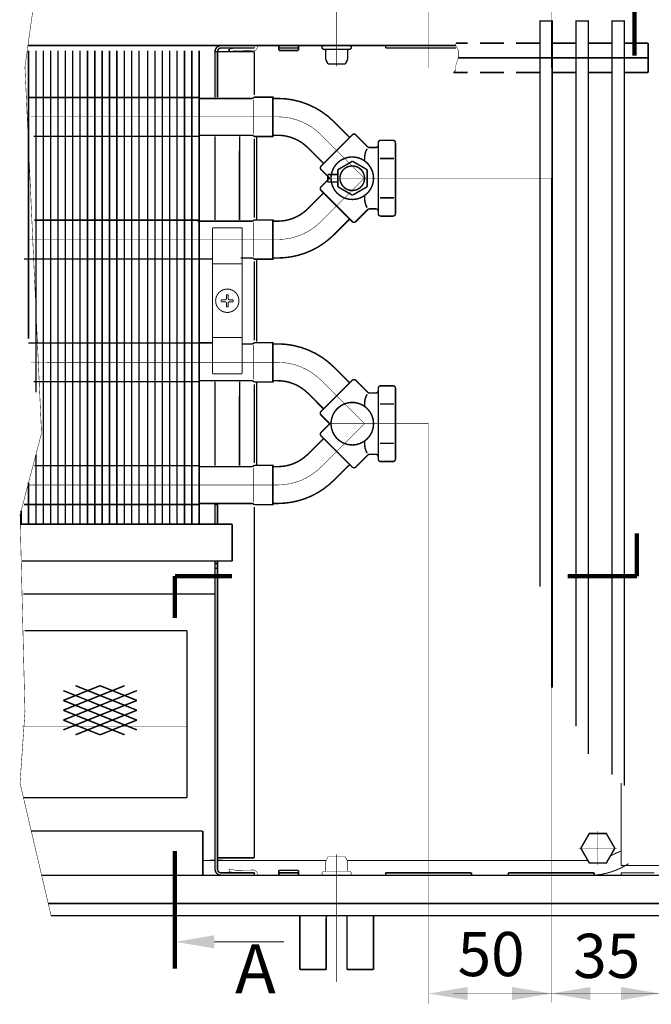
# Model space of a CAD drawing. Units: millimetres. Extents: x -37 to 12060, y 93 to 11112.
# Drawn here: x 5379 to 5508, y 6501 to 6701 of the extents above; entities that cross this region are included whole.
import ezdxf

# ---------------------------------------------------------------- set-up
doc = ezdxf.new("R2010")
doc.units = ezdxf.units.MM
for name, pattern in [('gost5', [7, 5, -2, 0]), ('gost6', [12, 8, -1.5, 1, -1.5]), ('K5LT_BASIC', [0]), ('K5LT_REINFORCED', [0])]:
    doc.linetypes.add(name, pattern=pattern)
for name, color, linetype in [('LAYER0VIEW1', 7, 'Continuous'), ('Контур', 7, 'Continuous'), ('Корпус', 7, 'Continuous'), ('Размеры', 1, 'Continuous'), ('Слой1', 1, 'Continuous')]:
    doc.layers.add(name, color=color, linetype=linetype)
doc.layers.add('Размер', color=1, linetype='Continuous', lineweight=0)
doc.styles.add('style1', font='times.ttf', dxfattribs={"oblique": 15.00000000195859})

msp = doc.modelspace()

# ---------------------------------------------------------------- linework, layer by layer
at = {"linetype": 'Continuous', "lineweight": 0, "const_width": 0.3}
for points in [[(5487.844969718346, 6565.318420870296), (5487.844969718346, 6701.093431453229), (5485.344969718346, 6701.093431453229), (5485.344969718346, 6585.89486208)], [(5495.194969718346, 6551.819013133779), (5495.194969718346, 6701.093431453229), (5492.694969718346, 6701.093431453229), (5492.694969718346, 6557.445500683814)], [(5502.544969718345, 6545.310838617835), (5502.544969718345, 6701.093431453229), (5500.044969718345, 6701.093431453229), (5500.044969718345, 6547.571942735632)]]:
    msp.add_lwpolyline(points, dxfattribs=at)
at = {"color": 7, "linetype": 'Continuous', "lineweight": 15, "const_width": 0.3, "flags": 128}
for points in [[(5381.14698979318, 6695.072586216021), (5381.146986967045, 6636.385154761404)], [(5382.646989738076, 6695.072591805352), (5382.646983374854, 6625.440736526653)], [(5384.146989738076, 6695.072591319161), (5384.146974672907, 6598.593425132745)], [(5385.646989738076, 6695.07259083297), (5385.646974672907, 6598.593424646554)], [(5387.146989793182, 6695.072592050314), (5387.146974672909, 6598.593431453229)], [(5388.646989738078, 6695.072597639644), (5388.646974672909, 6598.593431453229)], [(5390.146989738078, 6695.072597153453), (5390.146974672909, 6598.593430967037)], [(5391.646989738078, 6695.072596667263), (5391.646974672909, 6598.593430480846)], [(5393.14698979318, 6695.072582326493), (5393.146974672905, 6598.593421729408)], [(5394.646989738076, 6695.072587915824), (5394.646974672905, 6598.593421729408)], [(5396.146989738076, 6695.072587429632), (5396.146974672905, 6598.593421243217)], [(5397.646989738076, 6695.072586943442), (5397.646974672905, 6598.593420757025)], [(5399.146989793182, 6695.072592050314), (5399.146974672909, 6598.593431453229)], [(5400.646989738079, 6695.072597639644), (5400.646974672909, 6598.593431453229)], [(5402.146989738079, 6695.072597153453), (5402.146974672909, 6598.593430967037)], [(5403.646989738078, 6695.072596667263), (5403.646974672909, 6598.593430480846)], [(5405.410391701011, 6695.072592050314), (5405.410376580738, 6598.593431453229)], [(5406.910391645906, 6695.072597639644), (5406.910376580738, 6598.593431453229)], [(5408.410391645906, 6695.072597153453), (5408.410376580738, 6598.593430967037)], [(5409.910391645906, 6695.072596667263), (5409.910376580738, 6598.593430480846)], [(5411.410391701011, 6695.072592050314), (5411.410376580738, 6598.593431453229)], [(5412.910391645906, 6695.072597639644), (5412.910376580738, 6598.593431453229)], [(5414.410391645906, 6695.072597153453), (5414.410376580738, 6598.593430967037)], [(5382.646979271394, 6612.780710551032), (5382.646974672907, 6598.593425618937)], [(5381.146977433929, 6607.080703568662), (5381.146974672907, 6598.593425618937)], [(5419.644969718345, 6602.624212949767), (5419.644969718345, 6598.593431453229)], [(5379.646975576337, 6601.380696509817), (5379.646974672909, 6598.593430480846)]]:
    msp.add_lwpolyline(points, dxfattribs=at)
at = {"color": 7, "linetype": 'Continuous', "lineweight": 15, "const_width": 0.3, "elevation": -0.06599057727929239}
for points in [[(5381.128156387724, 6685.522548247572), (5415.910376580738, 6685.522548247575)], [(5415.910376580738, 6677.622548247576), (5382.210897504476, 6677.622548247572)], [(5382.315883928379, 6660.522548247573), (5415.910376580738, 6660.522548247575)], [(5415.910376580738, 6652.622548247576), (5380.236936559957, 6652.622548247572)], [(5381.128156387724, 6635.522548247572), (5415.910376580738, 6635.522548247575)], [(5415.910376580738, 6627.622548247576), (5382.210897504476, 6627.622548247572)], [(5382.315883928379, 6610.522548247573), (5415.910376580738, 6610.522548247575)], [(5415.910376580738, 6602.622548247576), (5380.236936559957, 6602.622548247572)]]:
    msp.add_lwpolyline(points, dxfattribs=at)
at = {"layer": 'LAYER0VIEW1', "color": 0, "linetype": 'K5LT_REINFORCED', "lineweight": 13, "const_width": 0.9}
for points in [[(5504.610739184162, 6718.029153314118), (5504.610739184162, 6694.029153314118)], [(5505.11451924416, 6596.763465624407), (5505.11451924416, 6587.995672813812)], [(5422.569071036305, 6588.019494480744), (5410.968806164718, 6588.019494480744)], [(5410.968806164718, 6588.019494480744), (5410.968806164718, 6579.468024540259)], [(5505.11451924416, 6588.019494480744), (5491.012281719679, 6588.019494480744)], [(5410.968806164716, 6532.047523586713), (5410.968806164716, 6508.047523586713)]]:
    msp.add_lwpolyline(points, dxfattribs=at)
at = {"layer": 'LAYER0VIEW1', "const_width": 0.3, "flags": 128}
for points in [[(5468.219969718346, 6696.593329591624), (5470.644969718345, 6696.593329591624)], [(5473.144969718345, 6696.593329591624), (5477.994969718346, 6696.593329591624)], [(5480.494969718346, 6696.593329591624), (5485.344969718346, 6696.593329591624)], [(5487.844969718346, 6696.593329591624), (5492.694969718346, 6696.593329591624)], [(5495.194969718346, 6696.593329591624), (5500.044969718345, 6696.593329591624)], [(5502.544969718345, 6696.593329591624), (5507.394969718345, 6696.593329591624)], [(5467.719969718346, 6690.593329591624), (5470.644969718345, 6690.593329591624)], [(5473.144969718345, 6690.593329591624), (5477.994969718346, 6690.593329591624)], [(5480.494969718346, 6690.593329591624), (5485.344969718346, 6690.593329591624)], [(5487.844969718346, 6690.593329591624), (5492.694969718346, 6690.593329591624)], [(5495.194969718346, 6690.593329591624), (5500.044969718345, 6690.593329591624)], [(5502.544969718345, 6690.593329591624), (5507.394969718345, 6690.593329591624)]]:
    msp.add_lwpolyline(points, dxfattribs=at)
at = {"layer": 'LAYER0VIEW1', "color": 0, "linetype": 'K5LT_BASIC', "const_width": 0.3, "elevation": -2.00701487040206, "flags": 128}
for points in [[(5436.425299804236, 6507.88343145323), (5436.425299804236, 6518.843431453229)], [(5451.425299804236, 6518.843431453229), (5451.425299804236, 6507.88343145323)], [(5441.800299804236, 6507.88343145323), (5436.425299804236, 6507.88343145323)], [(5451.425299804236, 6507.88343145323), (5446.050299804236, 6507.88343145323)]]:
    msp.add_lwpolyline(points, dxfattribs=at)
at = {"layer": 'LAYER0VIEW1', "color": 0, "linetype": 'K5LT_BASIC', "const_width": 0.3, "flags": 128}
for points in [[(5441.88240969461, 6518.843431453229, 0.06983711297726071), (5441.800299804236, 6518.25843145323)], [(5446.050299804236, 6518.25843145323, 0.06983711297726077), (5445.96818991386, 6518.843431453229)]]:
    msp.add_lwpolyline(points, format="xyb", dxfattribs=at)
for points in [[(5441.800299804236, 6518.25843145323), (5441.800299804236, 6507.88343145323)], [(5446.050299804236, 6518.25843145323), (5446.050299804236, 6507.88343145323)]]:
    msp.add_lwpolyline(points, dxfattribs=at)
at = {"layer": 'Контур', "linetype": 'gost6', "const_width": 0.1, "flags": 128}
for points in [[(5443.925299804236, 6691.861454651531), (5443.925299804236, 6717.84343145323)], [(5462.644969718345, 6691.593431453229), (5462.644969718345, 6709.093431453229)], [(5487.644969718345, 6691.593431453229), (5487.644969718345, 6709.093431453229)], [(5381.667542229981, 6681.587029324436), (5431.975112037406, 6681.573805468009)], [(5487.644969718345, 6669.074010747664), (5487.644969718345, 6514.093431453229)], [(5381.280207961974, 6656.586979575234), (5431.980243715743, 6656.588540754089)], [(5381.667542229981, 6631.587029324436), (5431.975112037406, 6631.573805468009)], [(5462.644969718345, 6619.074010747664), (5462.644969718345, 6514.093431453229)], [(5381.280207961974, 6606.586979575234), (5431.980243715743, 6606.588540754089)], [(5379.80420814812, 6557.409657341354), (5413.449468526625, 6557.409657341354)], [(5443.925299804236, 6531.325408254927), (5443.925299804236, 6505.343431453229)]]:
    msp.add_lwpolyline(points, dxfattribs=at)
at = {"layer": 'Контур', "flags": 128}
for points, const_width in [([(5382.172754201425, 6704.366231642429), (5380.412905538829, 6691.741230367285), (5383.787905538829, 6617.116230367285), (5379.412905538829, 6600.491230367285), (5380.412905538829, 6560.366230367285), (5379.412905538829, 6545.866230367285), (5385.739671951247, 6518.843431453229)], 0.1), ([(5406.904666220811, 6696.093431453229), (5413.654666220811, 6696.093431453229)], 0.3), ([(5415.910351378752, 6695.073933489714), (5415.910376580738, 6598.593431453229)], 0.3), ([(5419.144969718345, 6694.843431453229), (5419.144209486985, 6685.518564719798)], 0.3), ([(5419.144969718345, 6694.843431453229), (5427.135273217109, 6694.843431453229)], 0.3), ([(5419.644969718345, 6694.843431453229), (5419.639379385968, 6685.518620083023)], 0.3), ([(5420.394969718345, 6695.593431453229), (5427.135273215879, 6695.593431453229)], 0.3), ([(5421.992897393933, 6695.409715203253), (5422.065295569399, 6694.857424305768)], 0.3), ([(5427.135273217109, 6694.843431453229), (5427.135273217109, 6686.031302381499)], 0.3), ([(5468.219969718346, 6696.593329591624), (5468.219969718346, 6696.093329591624), (5468.719969718346, 6695.093329591624), (5468.719969718346, 6693.593329591624), (5468.219969718346, 6692.093329591624), (5468.219969718346, 6691.093329591624), (5467.71986785674, 6690.593227730019)], 0.1), ([(5419.143565529685, 6677.619895547782), (5419.142172675072, 6660.53538112711)], 0.3), ([(5424.143565513068, 6677.619487911202), (5424.142172658456, 6660.534973490529)], 0.3), ([(5427.135273217109, 6677.113127997853), (5427.135273217109, 6661.031302381499)], 0.3), ([(5427.135273217109, 6652.113127997853), (5427.135273217109, 6636.0313023815)], 0.3), ([(5419.143565529685, 6627.619895547782), (5419.142172675072, 6610.53538112711)], 0.3), ([(5424.143565513068, 6627.619487911202), (5424.142172658456, 6610.534973490529)], 0.3), ([(5427.135273217109, 6627.113127997853), (5427.135273217109, 6611.031302381499)], 0.3), ([(5419.144969718345, 6602.624212949936), (5419.144969718345, 6598.593431453229)], 0.3), ([(5419.644969718345, 6602.570878978034), (5419.144969718345, 6602.570899806637)], 0.3), ([(5419.644969718345, 6598.593431453229), (5419.644969718345, 6602.624212949767)], 0.3), ([(5427.135464174537, 6602.113127997853), (5427.157960978664, 6530.642084869496)], 0.3), ([(5422.644969718345, 6598.593431453229), (5422.644969718345, 6591.093431453229)], 0.3), ([(5419.144969718345, 6591.093431453229), (5419.144969718345, 6528.343431453229)], 0.3), ([(5419.644969718345, 6528.343431453229), (5419.644969718345, 6591.093431453229)], 0.3), ([(5419.144969718345, 6584.393431453229), (5380.05361395332, 6584.393431453229)], 0.3), ([(5413.449468526625, 6576.909657341354), (5380.351475609512, 6576.909657341354)], 0.3), ([(5413.449468526625, 6542.909657341354), (5413.449468526625, 6576.909657341354)], 0.3), ([(5413.449468526625, 6542.909657341354), (5380.105119064741, 6542.909657341354)], 0.3), ([(5416.644961162445, 6536.093446737185), (5416.644969523895, 6527.093446737184)], 0.3), ([(5427.157960978664, 6530.642084869496), (5419.6676574799, 6530.642084869496)], 0.3), ([(5421.973030027821, 6527.834783534488), (5422.055369685731, 6528.327957115223)], 0.1), ([(5420.394969718345, 6527.593431453229), (5427.135273215879, 6527.593431453229)], 0.3), ([(5420.394969718345, 6527.093431453229), (5427.144969718345, 6527.093431453229)], 0.3), ([(5427.135273215879, 6527.593431453229), (5427.135273215879, 6527.093431453229)], 0.3), ([(5462.644969718345, 6500.854996029898), (5462.644969718345, 6514.093431453229)], 0.1), ([(5487.644969718345, 6501.224487690019), (5487.644969718345, 6514.093431453229)], 0.1), ([(5418.968806164716, 6513.532440946648), (5433.20701717766, 6513.532440946648)], 0.2), ([(5509.894969718345, 6502.998789229077), (5467.644969718345, 6502.998789229077)], 0.1)]:
    msp.add_lwpolyline(points, dxfattribs=dict(at, const_width=const_width))
for points, const_width in [([(5419.144969718345, 6694.843431453229, -0.414213562373095), (5420.394969718345, 6696.093431453229)], 0.3), ([(5419.644969718345, 6694.843431453229, -0.414213562373095), (5420.394969718345, 6695.593431453229)], 0.3), ([(5421.983039928919, 6695.350611906595), (5423.381488953402, 6695.583850374058, -0.05132684260091374), (5423.585854519732, 6695.59668067476), (5426.955438346375, 6695.529409555114, 0.3396496376857631), (5427.225192375374, 6695.689632535044), (5427.266382274382, 6695.892257853039, -0.06559689676300834), (5427.32489555871, 6696.101220048, -0.06559689676300834)], 0.1), ([(5422.065295569399, 6694.857424305768), (5423.463744593882, 6695.090662773231, -0.05339366179314867), (5423.570045713086, 6695.096896652673), (5426.927238656248, 6695.029872907376, 0.3490577208258447), (5427.708581712484, 6695.557613924533), (5427.756009204926, 6695.811959195796, -0.3279290804606449), (5428.037497870771, 6696.101301173275, -0.355183978405445)], 0.1), ([(5420.394969718345, 6527.093431453229, -0.414213562373095), (5419.144969718345, 6528.343431453229)], 0.3), ([(5420.394969718345, 6527.593431453229, -0.414213562373095), (5419.644969718345, 6528.343431453229)], 0.3), ([(5422.055369685731, 6528.327957115223), (5423.453778955804, 6528.094480413684, 0.05339366179314867), (5423.560079011471, 6528.08822842505), (5426.91728332397, 6528.154680243541, -0.3490577208258447), (5427.698536463782, 6527.626806125731), (5427.745920625697, 6527.372452778491, 0.3279290804606449), (5428.027359995636, 6527.083062851266, 0.355183978405445)], 0.1), ([(5421.973030027821, 6527.834783534488), (5423.371439297893, 6527.601306832948, 0.05132684260091374), (5423.575802675508, 6527.588441717053), (5426.945397913452, 6527.655138798998, -0.3396496376857631), (5427.215124643215, 6527.494869866543), (5427.256280022712, 6527.292237534446, 0.06559689676300834), (5427.314757707738, 6527.08326537429, 0.06559689676300834)], 0.1)]:
    msp.add_lwpolyline(points, format="xyb", dxfattribs=dict(at, const_width=const_width))
for points, const_width, elevation in [([(5426.80379823813, 6685.323813219336), (5415.91035392593, 6685.322595261193)], 0.3, -0.01740369048920701), ([(5426.80379823813, 6685.323813219336), (5427.169393099288, 6685.575502844405)], 0.3, -0.01740369048920701), ([(5426.952945284662, 6685.073813219336), (5426.952945284662, 6678.073813219336)], 0.1, -0.01740369048920701), ([(5427.169393099288, 6685.575502844405), (5430.919393099288, 6685.575502844405), (5430.919393099288, 6677.575502844405), (5427.169393099288, 6677.575502844405)], 0.3, -0.1007979582577064), ([(5430.914693991974, 6685.323806035977), (5432.164693991974, 6685.323806035977)], 0.3, -0.0833942677684994), ([(5426.80379823813, 6677.823813219336), (5415.910355884711, 6677.823813220439)], 0.3, -0.01740369048920701), ([(5427.169393099288, 6677.575502844405), (5426.80379823813, 6677.823813219336)], 0.3, -0.01740369048920701), ([(5427.635273478345, 6677.561718936567), (5427.635273478345, 6660.561718936567)], 0.3, -0.1182016487469134), ([(5430.914693991974, 6677.823806035977), (5432.164693991974, 6677.823806035977)], 0.3, -0.0833942677684994), ([(5426.80379823813, 6660.323813219336), (5427.169393099288, 6660.575502844405)], 0.3, -0.01740369048920701), ([(5427.169393099288, 6660.575502844405), (5430.919393099288, 6660.575502844405), (5430.919393099288, 6652.575502844405), (5427.169393099288, 6652.575502844405)], 0.3, -0.1007979582577064), ([(5426.80379823813, 6660.323813219336), (5415.60060289676, 6660.322560629009)], 0.3, -0.01740369048920698), ([(5426.952945284662, 6660.073813219336), (5426.952945284662, 6653.073813219336)], 0.1, -0.01740369048920701), ([(5430.914693991974, 6660.323806035977), (5432.164693991974, 6660.323806035977)], 0.3, -0.0833942677684994), ([(5418.643806015105, 6652.63671205208), (5415.746264541302, 6652.636712053057)], 0.3, 0.4956107956177486), ([(5426.80379823813, 6652.823813219336), (5424.368331314034, 6652.82381322016)], 0.3, -0.01740369048920698), ([(5427.169393099288, 6652.575502844405), (5426.80379823813, 6652.823813219336)], 0.3, -0.01740369048920701), ([(5427.635273478345, 6652.773459339031), (5427.635273478345, 6635.773459339031)], 0.3, -0.01740369048920701), ([(5430.914693991974, 6652.823806035977), (5432.164693991974, 6652.823806035977)], 0.3, -0.0833942677684994), ([(5418.643806015105, 6635.539642809422), (5415.909212877496, 6635.53933706407)], 0.3, 0.4956107956177486), ([(5426.832281274126, 6635.323816403925), (5424.643806015105, 6635.323571718115)], 0.3, -0.01740369048920698), ([(5426.80379823813, 6635.323813219336), (5427.169393099288, 6635.575502844405)], 0.3, -0.01740369048920701), ([(5426.952945284662, 6635.073813219336), (5426.952945284662, 6628.073813219336)], 0.1, -0.01740369048920701), ([(5427.169393099288, 6635.575502844405), (5430.919393099288, 6635.575502844405), (5430.919393099288, 6627.575502844405), (5427.169393099288, 6627.575502844405)], 0.3, -0.1007979582577064), ([(5430.914693991974, 6635.323806035977), (5432.164693991974, 6635.323806035977)], 0.3, -0.0833942677684994), ([(5426.80379823813, 6627.823813219336), (5415.910368945375, 6627.823813223011)], 0.3, -0.01740369048920698), ([(5427.169393099288, 6627.575502844405), (5426.80379823813, 6627.823813219336)], 0.3, -0.01740369048920701), ([(5427.635273478345, 6627.561718936567), (5427.635273478345, 6610.561718936567)], 0.3, -0.01740369048920701), ([(5430.914693991974, 6627.823806035977), (5432.164693991974, 6627.823806035977)], 0.3, -0.0833942677684994), ([(5426.80379823813, 6610.323813219336), (5415.910373516697, 6610.323462176916)], 0.3, -0.01740369048920701), ([(5427.169393099288, 6610.575502844405), (5426.80379823813, 6610.323813219336)], 0.3, -0.01740369048920701), ([(5427.169393099288, 6610.575502844405), (5430.919393099288, 6610.575502844405), (5430.919393099288, 6602.575502844405), (5427.169393099288, 6602.575502844405)], 0.3, -0.1007979582577064), ([(5430.914693991974, 6610.323806035977), (5432.164693991974, 6610.323806035977)], 0.3, -0.0833942677684994), ([(5426.952945284662, 6603.073813219336), (5426.952945284662, 6610.073813219336)], 0.1, -0.01740369048920701), ([(5426.80379823813, 6602.823813219336), (5415.910375475705, 6602.823813223011)], 0.3, -0.01740369048920698), ([(5426.80379823813, 6602.823813219336), (5427.169393099288, 6602.575502844405)], 0.3, -0.01740369048920701), ([(5430.914693991974, 6602.823806035977), (5432.164693991974, 6602.823806035977)], 0.3, -0.0833942677684994), ([(5441.675299804236, 6529.859694777801), (5442.168533300084, 6530.843431453228)], 0.1, 0.4999999999999993), ([(5442.168533300084, 6530.843431453228), (5445.684022054573, 6530.839530786978)], 0.1, 0.4999999999999993), ([(5446.175299804236, 6529.859694777801), (5445.682066308387, 6530.843431453228)], 0.1, 0.4999999999999993), ([(5441.675299804236, 6528.093431453228), (5441.675299804236, 6529.859694777801)], 0.1, 0.4999999999999993), ([(5446.175299804236, 6528.093431453228), (5446.175299804236, 6529.859694777801)], 0.1, 0.4999999999999993), ([(5441.304266164032, 6527.843431453228), (5446.546333444441, 6527.843431453228)], 0.1, 0.4999999999999993)]:
    msp.add_lwpolyline(points, dxfattribs=dict(at, const_width=const_width, elevation=elevation))
at = {"layer": 'Контур', "linetype": 'Continuous', "lineweight": 20, "const_width": 0.3, "flags": 128}
for points, elevation in [([(5443.393959607072, 6680.564495941946, 0.1989123673796528), (5431.903474412791, 6685.324010747664)], -0.003058124032272125), ([(5438.090658748173, 6675.261195083047, 0.1989123673796485), (5431.903474412791, 6677.824010747664)], -0.003058124032272125), ([(5447.81337700183, 6677.912845511971, 0.414213562776285), (5447.106270220156, 6677.912845513021)], -0.003058124032272125), ([(5452.903474412791, 6676.790889112534, 0.414213562373095), (5452.403474412791, 6676.290889112534)], -0.003058124032272125), ([(5455.903474412791, 6676.290889112534, 0.414213562373095), (5455.403474412791, 6676.790889112534)], -0.003058124032272125), ([(5450.153474412791, 6675.074010747665, 0.1231695436197107), (5449.653474412791, 6673.574010747665)], -0.003058124032272125), ([(5450.255765144288, 6675.470457357839, 0.1989123679446708), (5450.609318535649, 6675.324010747664)], -0.003058124032272125), ([(5451.903474412791, 6675.324010747664, 0.414213562373095), (5452.403474412791, 6675.824010747664)], -0.003058124032272125), ([(5442.781270195801, 6669.074010747665, 1844.838140896756), (5442.78128507049, 6669.083392044397)], -0.003058124032272125), ([(5440.742309177627, 6671.548884480925, 0.4142135635554464), (5440.742309178429, 6670.841777698311)], 0.0772780197039552), ([(5447.06958553412, 6666.572136506184, -636.2688687505561), (5447.085300945973, 6666.57194428114)], -0.003058124032272125), ([(5440.742309178429, 6667.306243797017, 0.4142135635554464), (5440.742309177627, 6666.599137014404)], 0.0772780197039552), ([(5449.653474412791, 6664.574010747664, 0.1231695436197105), (5450.153474412791, 6663.074010747664)], -0.003058124032272125), ([(5431.903474412791, 6660.324010747664, 0.1989123673797416), (5438.090658748175, 6662.886826412284)], 0.0772780197039552), ([(5450.609318535649, 6662.824010747664, 0.1989123679449632), (5450.255765144288, 6662.677564137489)], 0.0772780197039552), ([(5452.403474412791, 6662.324010747664, 0.414213562373095), (5451.903474412791, 6662.824010747664)], 0.0772780197039552), ([(5452.403474412791, 6661.857132382794, 0.414213562373095), (5452.903474412791, 6661.357132382794)], 0.0772780197039552), ([(5455.403474412791, 6661.357132382794, 0.414213562373095), (5455.903474412791, 6661.857132382794)], 0.0772780197039552), ([(5447.106270220156, 6660.235175982307, 0.4142135627763793), (5447.81337700183, 6660.235175983358)], 0.0772780197039552), ([(5431.903474412791, 6652.824010747664, 0.1989123673797416), (5443.393959607076, 6657.583525553387)], 0.0772780197039552), ([(5443.393959607072, 6630.564495941946, 0.1989123673796528), (5431.903474412791, 6635.324010747664)], -0.003058124032272125), ([(5438.090658748173, 6625.261195083047, 0.1989123673796485), (5431.903474412791, 6627.824010747664)], -0.003058124032272125), ([(5447.81337700183, 6627.912845511971, 0.414213562776285), (5447.106270220156, 6627.912845513021)], -0.003058124032272125), ([(5452.903474412791, 6626.790889112534, 0.414213562373095), (5452.403474412791, 6626.290889112534)], -0.003058124032272125), ([(5455.903474412791, 6626.290889112534, 0.414213562373095), (5455.403474412791, 6626.790889112534)], -0.003058124032272125), ([(5450.153474412791, 6625.074010747665, 0.1231695436197107), (5449.653474412791, 6623.574010747665)], -0.003058124032272125), ([(5450.255765144288, 6625.470457357839, 0.1989123679446708), (5450.609318535649, 6625.324010747664)], -0.003058124032272125), ([(5451.903474412791, 6625.324010747664, 0.414213562373095), (5452.403474412791, 6625.824010747664)], -0.003058124032272125), ([(5442.781270195801, 6619.074010747665, 1844.838140896756), (5442.78128507049, 6619.083392044397)], -0.003058124032272125), ([(5440.742309177627, 6621.548884480925, 0.4142135635554464), (5440.742309178429, 6620.841777698311)], 0.0772780197039552), ([(5440.742309178429, 6617.306243797017, 0.4142135635554464), (5440.742309177627, 6616.599137014404)], 0.0772780197039552), ([(5449.653474412791, 6614.574010747664, 0.1231695436197105), (5450.153474412791, 6613.074010747664)], -0.003058124032272125), ([(5431.903474412791, 6610.324010747664, 0.1989123673797416), (5438.090658748175, 6612.886826412284)], 0.0772780197039552), ([(5450.609318535649, 6612.824010747664, 0.1989123679449632), (5450.255765144288, 6612.677564137489)], 0.0772780197039552), ([(5452.403474412791, 6612.324010747664, 0.414213562373095), (5451.903474412791, 6612.824010747664)], 0.0772780197039552), ([(5452.403474412791, 6611.857132382794, 0.414213562373095), (5452.903474412791, 6611.357132382794)], 0.0772780197039552), ([(5455.403474412791, 6611.357132382794, 0.414213562373095), (5455.903474412791, 6611.857132382794)], 0.0772780197039552), ([(5447.106270220156, 6610.235175982307, 0.4142135627763793), (5447.81337700183, 6610.235175983358)], 0.0772780197039552), ([(5431.903474412791, 6602.824010747664, 0.1989123673797416), (5443.393959607076, 6607.583525553387)], 0.0772780197039552)]:
    msp.add_lwpolyline(points, format="xyb", dxfattribs=dict(at, elevation=elevation))
at = {"layer": 'Контур', "linetype": 'gost6', "const_width": 0.1, "flags": 128}
for points, elevation in [([(5440.742309177622, 6677.912845512496, 0.1974233416068486), (5431.975112037406, 6681.573805468009)], -0.003058124032272125), ([(5431.980243715743, 6656.588540754089, 0.1974233416068829), (5440.745936280458, 6660.253101758114)], 0.0772780197039552), ([(5440.742309177622, 6627.912845512496, 0.1974233416068486), (5431.975112037406, 6631.573805468009)], -0.003058124032272125), ([(5431.980243715743, 6606.588540754089, 0.1974233416068829), (5440.745936280458, 6610.253101758114)], 0.0772780197039552)]:
    msp.add_lwpolyline(points, format="xyb", dxfattribs=dict(at, elevation=elevation))
at = {"layer": 'Контур', "linetype": 'Continuous', "lineweight": 20, "const_width": 0.3, "flags": 128}
for points, elevation in [([(5446.575940127641, 6677.382515421376), (5443.393959607072, 6680.564495941946)], 0.0772780197039552), ([(5440.742309177627, 6671.548884480925), (5447.106270220156, 6677.912845513022)], 0.0772780197039552), ([(5450.255765144286, 6675.47045735784), (5447.81337700183, 6677.912845511971)], 0.0772780197039552), ([(5452.903474412791, 6676.790889112534), (5455.403474412791, 6676.790889112534)], 0.0772780197039552), ([(5441.272639268742, 6672.079214562477), (5438.090658748173, 6675.261195083047)], 0.0772780197039552), ([(5451.903474412791, 6675.324010747664), (5450.609318535649, 6675.324010747664)], 0.0772780197039552), ([(5452.403474412791, 6676.290889112534), (5452.403474412791, 6661.857132382794)], 0.0772780197039552), ([(5455.903474412791, 6676.290889112534), (5455.903474412791, 6661.857132382794)], 0.0772780197039552), ([(5444.153474412773, 6670.8038918567), (5447.153474412773, 6672.535942664269)], -0.003058124032272125), ([(5447.153474412773, 6672.535942664269), (5450.153474412773, 6670.8038918567)], -0.003058124032272125), ([(5449.653474412791, 6673.574010747664), (5449.653474412791, 6672.57061634713)], 0.0772780197039552), ([(5455.611427146725, 6673.076216128959), (5452.743706733994, 6673.076216128959)], 0.0772780197039552), ([(5440.742309178429, 6670.841777698311), (5442.510076141374, 6669.074010747664)], 0.0772780197039552), ([(5444.153474412773, 6667.339790241562), (5444.153474412773, 6670.8038918567)], -0.003058124032272125), ([(5450.153474412773, 6670.8038918567), (5450.153474412773, 6667.339790241562)], -0.003058124032272125), ([(5440.742309178429, 6667.306243797017), (5442.510076141374, 6669.074010747664)], 0.0772780197039552), ([(5444.153474412773, 6669.821841049131), (5442.086507426871, 6669.821841049131)], -0.003058124032272125), ([(5442.086507426871, 6669.821841049131), (5442.086507426871, 6668.321841049131)], -0.003058124032272125), ([(5440.742309177627, 6666.599137014404), (5447.106270220156, 6660.235175982307)], 0.0772780197039552), ([(5442.086507426871, 6668.321841049131), (5444.153474412773, 6668.321841049131)], -0.003058124032272125), ([(5447.153474412773, 6665.607739433994), (5444.153474412773, 6667.339790241562)], -0.003058124032272125), ([(5450.153474412773, 6667.339790241562), (5447.153474412773, 6665.607739433994)], -0.003058124032272125), ([(5438.090658748173, 6662.886826412282), (5441.272639264425, 6666.068806928534)], 0.0772780197039552), ([(5449.653474412791, 6664.574010747664), (5449.653474412791, 6665.573065751457)], 0.0772780197039552), ([(5455.611427146725, 6665.07180536637), (5452.743706733994, 6665.07180536637)], 0.0772780197039552), ([(5450.255765144286, 6662.677564137489), (5447.81337700183, 6660.235175983357)], 0.0772780197039552), ([(5451.903474412791, 6662.824010747664), (5450.609318535649, 6662.824010747664)], 0.0772780197039552), ([(5446.575940127641, 6660.765506073952), (5443.393959607072, 6657.583525553382)], 0.0772780197039552), ([(5452.903474412791, 6661.357132382794), (5455.403474412791, 6661.357132382794)], 0.0772780197039552), ([(5446.575940127641, 6627.382515421376), (5443.393959607072, 6630.564495941946)], 0.0772780197039552), ([(5440.742309177627, 6621.548884480925), (5447.106270220156, 6627.912845513022)], 0.0772780197039552), ([(5450.255765144286, 6625.47045735784), (5447.81337700183, 6627.912845511971)], 0.0772780197039552), ([(5452.903474412791, 6626.790889112534), (5455.403474412791, 6626.790889112534)], 0.0772780197039552), ([(5441.272639268742, 6622.079214562477), (5438.090658748173, 6625.261195083047)], 0.0772780197039552), ([(5451.903474412791, 6625.324010747664), (5450.609318535649, 6625.324010747664)], 0.0772780197039552), ([(5452.403474412791, 6626.290889112534), (5452.403474412791, 6611.857132382794)], 0.0772780197039552), ([(5455.903474412791, 6626.290889112534), (5455.903474412791, 6611.857132382794)], 0.0772780197039552), ([(5449.653474412791, 6623.574010747664), (5449.653474412791, 6622.57061634713)], 0.0772780197039552), ([(5455.611427146725, 6623.076216128959), (5452.743706733994, 6623.076216128959)], 0.0772780197039552), ([(5440.742309178429, 6620.841777698311), (5442.510076141374, 6619.074010747664)], 0.0772780197039552), ([(5440.742309178429, 6617.306243797017), (5442.510076141374, 6619.074010747664)], 0.0772780197039552), ([(5455.403474412791, 6619.074010747664), (5455.403474412791, 6619.085984493042)], 0.0772780197039552), ([(5455.403474412791, 6619.074010747664), (5455.403474412791, 6619.062037002286)], 0.0772780197039552), ([(5440.742309177627, 6616.599137014404), (5447.106270220156, 6610.235175982307)], 0.0772780197039552), ([(5438.090658748173, 6612.886826412282), (5441.272639264425, 6616.068806928534)], 0.0772780197039552), ([(5449.653474412791, 6614.574010747664), (5449.653474412791, 6615.573065751457)], 0.0772780197039552), ([(5455.611427146725, 6615.07180536637), (5452.743706733994, 6615.07180536637)], 0.0772780197039552), ([(5450.255765144286, 6612.677564137489), (5447.81337700183, 6610.235175983357)], 0.0772780197039552), ([(5451.903474412791, 6612.824010747664), (5450.609318535649, 6612.824010747664)], 0.0772780197039552), ([(5446.575940127641, 6610.765506073952), (5443.393959607072, 6607.583525553382)], 0.0772780197039552), ([(5452.903474412791, 6611.357132382794), (5455.403474412791, 6611.357132382794)], 0.0772780197039552)]:
    msp.add_lwpolyline(points, dxfattribs=dict(at, elevation=elevation))
at = {"layer": 'Контур', "linetype": 'gost6', "const_width": 0.1, "flags": 128}
for points, elevation in [([(5440.742309177624, 6677.912845512496), (5449.581143942456, 6669.074010747664)], 0.0772780197039552), ([(5440.742309177624, 6660.235175982833), (5449.581143942456, 6669.074010747664)], 0.0772780197039552), ([(5487.644969718345, 6669.074010747664), (5442.510076141374, 6669.074010747664)], -0.003058124032272125), ([(5440.742309177624, 6627.912845512496), (5449.581143942456, 6619.074010747664)], 0.0772780197039552), ([(5440.742309177624, 6610.235175982833), (5449.581143942456, 6619.074010747664)], 0.0772780197039552), ([(5462.644969718345, 6619.074010747664), (5442.510076141374, 6619.074010747664)], -0.003058124032272125), ([(5497.144969718345, 6529.084866301586), (5497.144969718345, 6536.101996604872)], 0.2499999999999991), ([(5493.183768542916, 6532.593431453229), (5501.106170893774, 6532.593431453229)], 0.2499999999999991)]:
    msp.add_lwpolyline(points, dxfattribs=dict(at, elevation=elevation))
at = {"layer": 'Контур', "const_width": 0.2, "elevation": 0.4956112112519402}
for points in [[(5424.643806015105, 6658.985430674063), (5418.643806015105, 6658.985430674063)], [(5418.643806015105, 6629.235430674063), (5418.643806015105, 6658.985430674063)], [(5424.643806015105, 6629.235430674063), (5424.643806015105, 6658.985430674063)], [(5424.643806015105, 6651.610430674063), (5418.643806015105, 6651.610430674063)], [(5424.643806015105, 6636.610430674063), (5418.643806015105, 6636.610430674061)], [(5424.643806015105, 6629.235430674063), (5418.643806015105, 6629.235430674063)]]:
    msp.add_lwpolyline(points, dxfattribs=at)
msp.add_lwpolyline([(5421.619679691017, 6641.735553220279, -0.9949335426842709), (5421.643806015105, 6646.485430674063, -0.9999999999999999), (5421.643806015105, 6641.735430674063)], format="xyb", dxfattribs=at)
msp.add_lwpolyline([(5421.828806015104, 6643.690027407992), (5421.903667757191, 6643.850568931976), (5422.064209281176, 6643.925430674061), (5422.854756055362, 6643.925430674061, 0.07594572833703965), (5422.854756055362, 6644.295430674062), (5422.064209281176, 6644.295430674062), (5421.903667757191, 6644.370292416149), (5421.828806015104, 6644.530833940134), (5421.828806015104, 6645.321380714319, 0.0759457283370397), (5421.458806015104, 6645.321380714319), (5421.458806015104, 6644.530833940134), (5421.383944273019, 6644.370292416149), (5421.223402749034, 6644.295430674062), (5420.432855974846, 6644.295430674062, 0.07594572833703987), (5420.432855974846, 6643.925430674061), (5421.223402749034, 6643.925430674061), (5421.383944273019, 6643.850568931976), (5421.458806015104, 6643.690027407992), (5421.458806015104, 6642.899480633804, 0.07594572833703965), (5421.828806015104, 6642.899480633804)], format="xyb", close=True, dxfattribs=at)
at = {"layer": 'Контур', "color": 7, "const_width": 0.3, "flags": 128}
for points in [[(5388.220401547247, 6560.702224654586), (5400.720401547247, 6565.702224654586)], [(5388.220401547247, 6562.702224654586), (5395.720401547247, 6565.702224654586)], [(5388.220401547247, 6558.702224654586), (5403.220401547247, 6564.702224654586)], [(5403.220401547245, 6558.702224654586), (5388.220401547247, 6564.702224654586)], [(5403.220401547247, 6560.702224654586), (5390.720401547247, 6565.702224654586)], [(5403.220401547247, 6562.702224654585), (5395.720401547247, 6565.702224654586)], [(5403.220401547247, 6556.702224654586), (5388.220401547247, 6562.702224654586)], [(5388.220401547247, 6556.702224654586), (5403.220401547247, 6562.702224654586)], [(5400.720401547245, 6555.702224654586), (5388.220401547247, 6560.702224654586)], [(5390.720401547245, 6555.702224654586), (5403.220401547247, 6560.702224654586)], [(5395.720401547245, 6555.702224654586), (5388.220401547247, 6558.702224654586)], [(5395.720401547245, 6555.702224654586), (5403.220401547247, 6558.702224654586)]]:
    msp.add_lwpolyline(points, dxfattribs=at)
at = {"layer": 'Контур', "linetype": 'Continuous', "const_width": 0.2}
for points in [[(5501.893086590595, 6545.900428867625), (5501.894604884206, 6529.091900610306)], [(5501.894878619474, 6527.591900635282), (5501.894969956782, 6527.091970230555)]]:
    msp.add_lwpolyline(points, dxfattribs=at)
at = {"layer": 'Контур', "color": 0, "linetype": 'Continuous', "lineweight": 25, "const_width": 0.3, "flags": 128}
for points in [[(5381.700976897126, 6536.093451006423), (5416.64496955124, 6536.093446737184)], [(5383.808119831014, 6527.093450678633), (5509.894969718345, 6527.093431064324)], [(5483.394969718345, 6527.093431453229), (5491.394969718345, 6527.093431453229)]]:
    msp.add_lwpolyline(points, dxfattribs=at)
at = {"layer": 'Контур', "const_width": 0.2}
for points in [[(5501.894604884206, 6529.091900610306), (5509.894969718345, 6529.091900610306)], [(5508.644878507077, 6527.593132443983), (5501.894878619474, 6527.591900635282)]]:
    msp.add_lwpolyline(points, dxfattribs=at)
at = {"layer": 'Контур', "const_width": 0.1, "elevation": 0.4999999999999993, "flags": 128}
for points in [[(5441.304266164032, 6527.843431453228, 0.9894230405424158), (5441.304266164032, 6527.093431453228)], [(5441.425299804236, 6527.843431453228, 0.414213562373095), (5441.675299804236, 6528.093431453228)], [(5446.175299804236, 6528.093431453228, 0.414213562373095), (5446.425299804236, 6527.843431453228)], [(5446.546333444439, 6527.093431453228, 0.9894230405424158), (5446.546333444439, 6527.843431453228)]]:
    msp.add_lwpolyline(points, format="xyb", dxfattribs=at)
at = {"layer": 'Контур'}
msp.add_solid([(5418.968806164716, 6512.199107613315), (5410.968806164716, 6513.532440946648), (5418.968806164716, 6514.865774279981)], dxfattribs=at)
at = {"layer": 'Корпус', "linetype": 'Continuous', "const_width": 0.3, "flags": 128}
for points in [[(5507.394969718345, 6696.593329591624), (5507.394969718345, 6690.593329591624)], [(5381.019575993234, 6696.093431453229), (5468.219969718346, 6696.093431453229)], [(5432.145023251514, 6696.093431453229), (5432.144968757828, 6695.093431453229)], [(5432.144968757828, 6695.593431453229), (5436.144968763769, 6695.593431453229)], [(5432.144968757828, 6695.093431453229), (5436.144968763769, 6695.093431453229)], [(5436.145023257453, 6696.093431453229), (5436.144968763769, 6695.093431453229)], [(5453.894969718345, 6695.593431453229), (5453.894969718345, 6696.093431453229)], [(5453.894969718345, 6695.593431453229), (5468.219969718346, 6695.593431453229)], [(5422.644969718345, 6598.593431453229), (5379.488439823966, 6598.593431453229)], [(5422.644969718345, 6591.093431453229), (5379.786947286651, 6591.093431453229)], [(5419.644969718345, 6590.593431453229), (5419.144969718345, 6590.593431453229)], [(5419.644969718345, 6589.593431453229), (5419.144969718345, 6589.593431453229)], [(5432.144968757828, 6528.093431453229), (5436.144968763769, 6528.093431453229)], [(5432.145023251514, 6527.093431453229), (5432.144968757828, 6528.093431453229)], [(5436.145023257453, 6527.093431453229), (5436.144968763769, 6528.093431453229)], [(5432.144968757828, 6527.593431453229), (5436.144968763769, 6527.593431453229)], [(5453.894969718345, 6527.593431453229), (5471.394969718345, 6527.593431453229)], [(5453.894969718345, 6527.593431453229), (5453.894969718345, 6527.093431453229)], [(5471.394969718345, 6527.593431453229), (5471.394969718345, 6527.093431453229)], [(5478.894969718345, 6527.593431453229), (5496.394969718345, 6527.593431453229)], [(5478.894969718345, 6527.593431453229), (5478.894969718345, 6527.093431453229)], [(5496.394969718345, 6527.593431453229), (5496.394969718345, 6527.093431453229)], [(5385.154354490929, 6521.343431453229), (5509.894969718345, 6521.343431453229)], [(5385.739671951247, 6518.843431453229), (5509.894969718345, 6518.843431453229)]]:
    msp.add_lwpolyline(points, dxfattribs=at)
at = {"layer": 'Корпус', "linetype": 'Continuous', "const_width": 0.3, "elevation": 0.4999999999999993, "flags": 128}
for points in [[(5441.304266164032, 6696.09343145323, 0.9894230405424158), (5441.304266164032, 6695.34343145323)], [(5441.675299804236, 6695.09343145323, 0.414213562373095), (5441.425299804236, 6695.34343145323)], [(5446.425299804236, 6695.34343145323, 0.414213562373095), (5446.175299804236, 6695.09343145323)], [(5446.546333444439, 6695.34343145323, 0.9894230405424158), (5446.546333444439, 6696.09343145323)]]:
    msp.add_lwpolyline(points, format="xyb", dxfattribs=at)
for points in [[(5441.304266164032, 6695.34343145323), (5446.546333444441, 6695.34343145323)], [(5441.675299804236, 6695.09343145323), (5441.675299804236, 6693.327168128657)], [(5446.175299804236, 6695.09343145323), (5446.175299804236, 6693.327168128657)], [(5441.675299804236, 6693.327168128657), (5442.168533300084, 6692.34343145323)], [(5446.175299804236, 6693.327168128657), (5445.682066308387, 6692.34343145323)], [(5442.168533300084, 6692.34343145323), (5445.684022054573, 6692.34733211948)]]:
    msp.add_lwpolyline(points, dxfattribs=at)
at = {"layer": 'Корпус', "color": 0, "linetype": 'gost6', "const_width": 0.3, "flags": 128}
msp.add_lwpolyline([(5468.719969718346, 6693.593431453229), (5507.210109146707, 6693.593431453229)], dxfattribs=at)
at = {"layer": 'Корпус', "linetype": 'Continuous', "const_width": 0.3, "elevation": 0.2499999999999991, "flags": 128}
msp.add_lwpolyline([(5498.877020525915, 6535.593431453233), (5500.609071333483, 6532.593431453234), (5498.877020525915, 6529.593431453234), (5495.412918910777, 6529.593431453234), (5493.680868103207, 6532.593431453234), (5495.412918910777, 6535.593431453233)], close=True, dxfattribs=at)
at = {"layer": 'Размер', "color": 0, "lineweight": 30}
for points in [[(5470.644969718345, 6504.33212256241), (5470.644969718345, 6501.665455895744), (5462.644969718345, 6502.998789229077)], [(5479.644969718345, 6504.33212256241), (5479.644969718345, 6501.665455895744), (5487.644969718345, 6502.998789229077)], [(5495.644969718345, 6504.33212256241), (5495.644969718345, 6501.665455895744), (5487.644969718345, 6502.998789229077)], [(5501.894969718345, 6504.33212256241), (5501.894969718345, 6501.665455895744), (5509.894969718345, 6502.998789229077)]]:
    msp.add_solid(points, dxfattribs=at)
at = {"layer": 'Размеры', "linetype": 'gost5', "ltscale": 0.5, "const_width": 0.2, "elevation": 0.4956112112519402}
msp.add_lwpolyline([(5422.143692981119, 6659.100900868855), (5422.143691285541, 6659.07089840802)], dxfattribs=at)
at = {"layer": 'Слой1', "color": 7, "linetype": 'Continuous', "lineweight": 30}
for p, q in [((5419.144969718345, 6530.096621780253), (5418.136712721513, 6530.096725398117)), ((5420.635467003562, 6530.096468602894), (5419.644969718345, 6530.096570395604))]:
    msp.add_line(p, q, dxfattribs=at)
at = {"layer": 'Слой1', "color": 7, "linetype": 'Continuous', "lineweight": 30, "const_width": 0.2}
for points in [[(5419.144969718345, 6530.096621780253), (5416.64496673284, 6530.097649473538)], [(5441.792925108313, 6530.09429426578), (5419.644969718345, 6530.096570395604)], [(5495.126910143488, 6530.088813169587), (5446.057894262351, 6530.093855957894)]]:
    msp.add_lwpolyline(points, dxfattribs=at)
for points in [[(5501.911051559287, 6532.037137630734, 0.0231294375293057), (5499.698311734861, 6531.015949554939)], [(5496.379316695156, 6527.092446946132, 0.1240752163768731), (5503.422277590858, 6529.445575190525)]]:
    msp.add_lwpolyline(points, format="xyb", dxfattribs=at)

# ---------------------------------------------------------------- texts
at = {"lineweight": 30, "attachment_point": 5, "style": 'style1'}
for s, insert, char_height in [('\\A1;50', (5475.39914564526, 6511.044391639368), 9), ('\\A1;35', (5498.960174109976, 6510.674917614398), 9), ('A', (5427.374541732115, 6506.756023868874), 10)]:
    msp.add_mtext(s, dxfattribs=dict(at, insert=insert, char_height=char_height))

doc.saveas('drawing.dxf')
